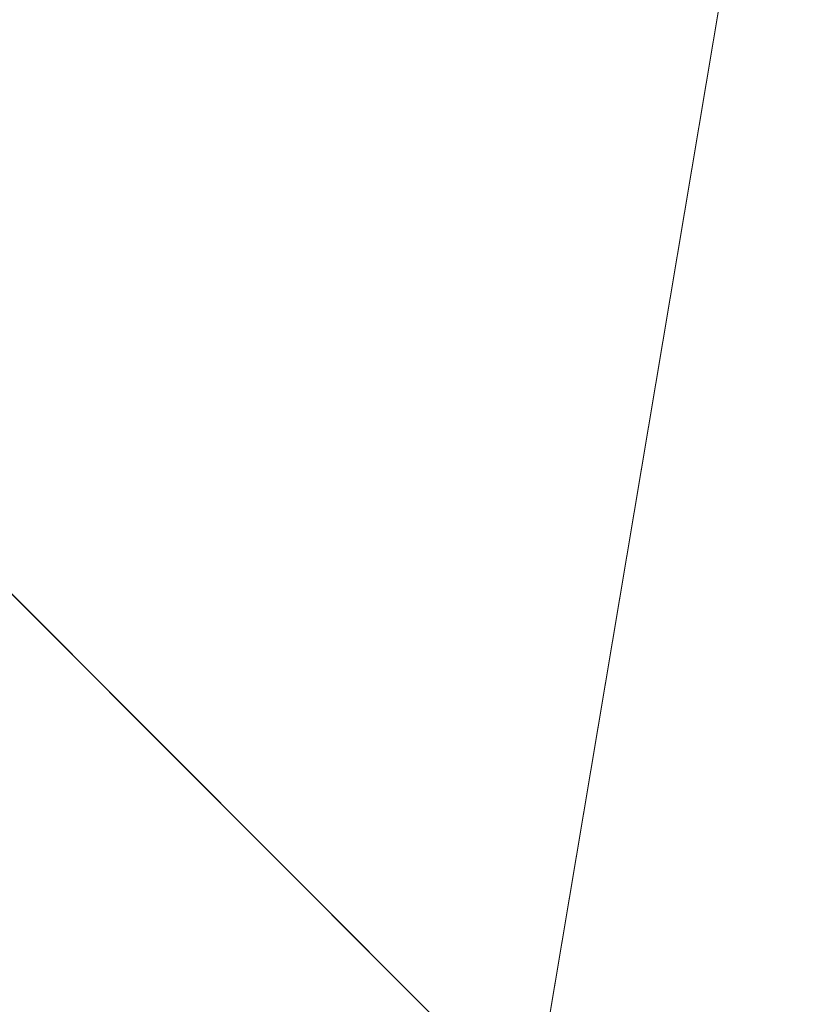
# Model space of a CAD drawing. Units: inches. Extents: x 0 to 204, y 0 to 264.
# Drawn here: x 90 to 90, y 165 to 166 of the extents above; entities that cross this region are included whole.
import ezdxf

# ---------------------------------------------------------------- set-up
doc = ezdxf.new("R2010")
doc.units = ezdxf.units.IN
doc.header["$MEASUREMENT"] = 0
doc.layers.get('0').update_dxf_attribs({"color": 10})

# ---------------------------------------------------------------- blocks, each defined once
blk = doc.blocks.new('OASI-LBSWIV4P-3D')
at = {"lineweight": 18}
mesh = blk.add_polyface(dxfattribs=at)
corners = [(-9.39222, 8.55187, 26.2589), (-9.61234, 7.49369, 24.81026), (-9.82521, 6.43486, 23.36076), (-10.03226, 5.37589, 21.91052), (-8.06074, 6.54733, 20.07159), (-6.15574, 7.7526, 18.17953), (-6.00944, 11.29749, 25.78158), (-7.70695, 9.94036, 26.01751), (-8.3116, 7.97778, 23.35692), (-9.0465, 5.96161, 20.99105), (-6.08259, 9.52504, 21.98056), (-8.3005, 7.12623, 21.70746), (-7.22858, 8.5972, 22.43812), (-6.11916, 8.63882, 20.08005), (-7.02937, 7.19986, 19.04723), (-6.85819, 10.61892, 25.89954), (-6.0437, 10.46715, 24.00091), (-7.29339, 9.46094, 24.3262), (-7.29724, 7.71125, 20.75824), (-8.54959, 9.24612, 26.13821)]
mesh.append_faces([[corners[k] for k in face] for face in [(1, 19, 0)]], dxfattribs={"vtx0": -1})
mesh.append_faces([[corners[k] for k in face] for face in [(4, 11, 9), (14, 18, 4), (16, 12, 10)]], dxfattribs={"vtx0": -1, "vtx1": -1})
mesh.append_faces([[corners[k] for k in face] for face in [(8, 19, 1), (12, 8, 11), (2, 9, 8), (8, 9, 11), (8, 12, 17), (18, 11, 4), (17, 7, 8), (12, 18, 10), (16, 15, 17), (16, 17, 12), (13, 18, 14), (11, 18, 12)]], dxfattribs={"vtx0": -1, "vtx1": -1, "vtx2": -1})
mesh.append_faces([[corners[k] for k in face] for face in [(8, 7, 19)]], dxfattribs={"vtx0": -1, "vtx2": -1})
mesh.append_faces([[corners[k] for k in face] for face in [(6, 15, 16), (5, 13, 14)]], dxfattribs={"vtx1": -1})
mesh.append_faces([[corners[k] for k in face] for face in [(15, 7, 17), (1, 2, 8), (13, 10, 18)]], dxfattribs={"vtx1": -1, "vtx2": -1})
mesh.append_faces([[corners[k] for k in face] for face in [(2, 3, 9)]], dxfattribs={"vtx2": -1})
mesh = blk.add_polyface(dxfattribs=at)
corners = [(-8.92722, 9.104, -0.32056), (-8.64078, 8.81756, 0.38107), (0.08839, 0.08839, 1.32392), (0.08839, 0.08839), (-8.21133, 8.38811), (-8.3422, 8.51897, -0.32056)]
mesh.append_faces([[corners[k] for k in face] for face in [(1, 4, 5, 0)]], dxfattribs={"vtx0": -1})
mesh.append_faces([[corners[k] for k in face] for face in [(2, 4, 1)]], dxfattribs={"vtx0": -1, "vtx1": -1})
mesh.append_faces([[corners[k] for k in face] for face in [(2, 3, 4)]], dxfattribs={"vtx2": -1})
mesh = blk.add_polyface(dxfattribs=at)
corners = [(-6.21415, 7.75266, 18.17944), (6.21415, 7.75266, 18.17944), (7.53555, 6.9856, 19.38357), (8.80896, 6.19354, 20.62697), (10.03589, 5.37589, 21.91052), (11.1741, 5.37571, 21.9108), (8.76572, 9.02669, 16.17944), (-8.76572, 9.02669, 16.17944), (-11.17403, 5.37589, 21.91052), (-10.03615, 5.37571, 21.9108), (-8.80976, 6.19302, 20.62778), (-7.53493, 6.98597, 19.38299)]
mesh.append_faces([[corners[k] for k in face] for face in [(6, 3, 5), (3, 6, 2)]], dxfattribs={"vtx0": -1, "vtx1": -1})
mesh.append_faces([[corners[k] for k in face] for face in [(7, 11, 0)]], dxfattribs={"vtx0": -1, "vtx2": -1})
mesh.append_faces([[corners[k] for k in face] for face in [(1, 2, 6), (7, 8, 10), (10, 11, 7)]], dxfattribs={"vtx1": -1, "vtx2": -1})
mesh.append_faces([[corners[k] for k in face] for face in [(0, 1, 6, 7)]], dxfattribs={"vtx1": -1, "vtx3": -1})
mesh.append_faces([[corners[k] for k in face] for face in [(3, 4, 5), (8, 9, 10)]], dxfattribs={"vtx2": -1})
mesh = blk.add_polyface(dxfattribs=at)
corners = [(-8.76572, 9.02669, 16.17944), (8.76572, 9.02669, 16.17944), (10.99594, 5.64579, 21.48683), (11.0768, 5.5108, 21.69873), (11.15701, 5.37571, 21.9108), (10.0326, 5.37577, 21.91072), (8.06074, 6.54733, 20.07159), (6.15574, 7.7526, 18.17953), (-6.15574, 7.7526, 18.17953), (-8.06074, 6.54733, 20.07159), (-10.03257, 5.37571, 21.9108), (-11.15705, 5.37577, 21.91072), (-11.07674, 5.51089, 21.69859), (-10.99594, 5.64579, 21.48683)]
mesh.append_faces([[corners[k] for k in face] for face in [(5, 3, 4)]], dxfattribs={"vtx0": -1})
mesh.append_faces([[corners[k] for k in face] for face in [(2, 6, 1), (3, 5, 2), (6, 2, 5), (9, 0, 8)]], dxfattribs={"vtx0": -1, "vtx1": -1})
mesh.append_faces([[corners[k] for k in face] for face in [(1, 7, 8, 0)]], dxfattribs={"vtx0": -1, "vtx2": -1})
mesh.append_faces([[corners[k] for k in face] for face in [(6, 7, 1), (13, 0, 9), (12, 13, 10), (9, 10, 13)]], dxfattribs={"vtx1": -1, "vtx2": -1})
mesh.append_faces([[corners[k] for k in face] for face in [(10, 11, 12)]], dxfattribs={"vtx2": -1})
mesh = blk.add_polyface(dxfattribs=at)
corners = [(-8.76572, 9.02669, 16.17944), (8.76572, 9.02669, 16.17944), (10.86489, -14.75, 16.17944), (-10.86489, -14.75, 16.17944)]
mesh.append_faces([[corners[k] for k in face] for face in [(0, 1, 2, 3)]])
mesh = blk.add_polyface(dxfattribs=at)
corners = [(-9.104, 8.92722, -0.32056), (-8.51897, 8.3422, -0.32056), (-8.38811, 8.21133), (-0.08839, -0.08839), (-0.08839, -0.08839, 1.32392), (-8.81756, 8.64078, 0.38107)]
mesh.append_faces([[corners[k] for k in face] for face in [(2, 4, 5)]], dxfattribs={"vtx0": -1, "vtx2": -1})
mesh.append_faces([[corners[k] for k in face] for face in [(3, 4, 2), (1, 2, 5, 0)]], dxfattribs={"vtx1": -1})
mesh = blk.add_polyface(dxfattribs=at)
corners = [(-8.64078, 8.81756, 0.38107), (-8.81756, 8.64078, 0.38107), (-0.08839, -0.08839, 1.32392), (0.08839, 0.08839, 1.32392)]
mesh.append_faces([[corners[k] for k in face] for face in [(0, 1, 2, 3)]])
mesh = blk.add_polyface(dxfattribs=at)
corners = [(9.39222, 8.55187, 26.2589), (9.61234, 7.49369, 24.81026), (9.82521, 6.43486, 23.36076), (10.03257, 5.37571, 21.9108), (11.15705, 5.37555, 21.91058), (10.90036, 6.43428, 23.35997), (10.64476, 7.49305, 24.80939), (10.39049, 8.55187, 26.2589), (-10.39049, 8.55187, 26.2589), (-10.64476, 7.49305, 24.80939), (-10.90036, 6.43428, 23.35997), (-11.15701, 5.37571, 21.9108), (-10.0326, 5.37555, 21.91058), (-9.82521, 6.43486, 23.36076), (-9.61234, 7.49369, 24.81026), (-9.39222, 8.55187, 26.2589)]
mesh.append_faces([[corners[k] for k in face] for face in [(8, 14, 15), (12, 10, 11)]], dxfattribs={"vtx0": -1})
mesh.append_faces([[corners[k] for k in face] for face in [(6, 2, 5), (14, 9, 13)]], dxfattribs={"vtx0": -1, "vtx1": -1})
mesh.append_faces([[corners[k] for k in face] for face in [(1, 6, 7), (5, 2, 3), (6, 1, 2), (10, 12, 13), (14, 8, 9), (13, 9, 10)]], dxfattribs={"vtx0": -1, "vtx2": -1})
mesh.append_faces([[corners[k] for k in face] for face in [(3, 4, 5), (7, 0, 1)]], dxfattribs={"vtx2": -1})
mesh = blk.add_polyface(dxfattribs=at)
corners = [(0.08839, 0.08839), (-0.08839, -0.08839), (-8.38811, 8.21133), (-8.21133, 8.38811)]
mesh.append_faces([[corners[k] for k in face] for face in [(0, 1, 2, 3)]])
mesh = blk.add_polyface(dxfattribs=at)
corners = [(-13.02078, -13.16306, 25.17944), (-11.97208, -13.57243, 22.85778), (-10.94391, -13.98404, 20.5234), (-9.93729, -14.39735, 18.17944), (-6.21415, 7.75266, 18.17944), (-7.53493, 6.98597, 19.38299), (-8.80976, 6.19302, 20.62778), (-10.03595, 5.37555, 21.91058), (-10.48341, 2.73065, 22.37695), (-10.92077, 0.08396, 22.84363), (-11.35046, -2.56394, 23.31053), (-11.77421, -5.21278, 23.77759), (-12.19327, -7.86233, 24.24478), (-12.60856, -10.51246, 24.71207), (-8.37789, -5.12001, 18.17944), (-7.29602, 1.31632, 18.17944), (-9.37333, -1.45867, 20.51164), (-10.39403, -6.68502, 21.2297), (-8.85542, -7.96101, 18.17944), (-9.66166, 1.25472, 21.24759), (-10.59656, -3.99126, 22.00212), (-11.45928, -9.26427, 22.68814), (-10.43904, -10.1625, 20.53877), (-9.43672, -6.54051, 19.59949), (-7.83695, -1.90184, 18.17944), (-8.38555, 1.87421, 19.68239), (-10.37524, -1.33429, 21.97471), (-8.9352, -3.51093, 19.47118), (-11.24248, -6.60629, 22.71712), (-6.75508, 4.53449, 18.17944), (-8.45798, -0.92285, 19.29402), (-9.39636, -11.17918, 18.17944), (-8.34416, 4.44597, 19.96987), (-9.25277, 3.72642, 20.95259), (-7.63733, 3.93465, 19.08859), (-12.08054, -11.54855, 23.49658), (-11.29508, -11.36143, 21.94635), (-9.79071, -3.93728, 20.7326)]
mesh.append_faces([[corners[k] for k in face] for face in [(12, 28, 11), (14, 23, 18), (15, 30, 24), (9, 19, 8), (24, 27, 14), (6, 32, 5), (18, 22, 31), (7, 33, 6), (0, 35, 13), (2, 36, 1)]], dxfattribs={"vtx0": -1, "vtx1": -1})
mesh.append_faces([[corners[k] for k in face] for face in [(27, 37, 23), (28, 21, 17), (14, 27, 23), (11, 28, 20), (35, 36, 21), (20, 26, 10), (22, 17, 21), (25, 32, 33), (5, 32, 34), (13, 35, 21), (25, 19, 16), (26, 16, 19), (36, 2, 22), (30, 16, 27), (2, 31, 22), (19, 25, 33), (23, 22, 18), (22, 23, 17), (15, 25, 30), (37, 27, 16), (16, 26, 20), (19, 9, 26), (30, 27, 24), (16, 20, 37), (21, 28, 12), (20, 28, 17), (25, 16, 30), (32, 6, 33), (34, 32, 25), (8, 19, 33), (15, 34, 25), (5, 34, 29), (36, 35, 1), (21, 36, 22), (20, 17, 37), (23, 37, 17)]], dxfattribs={"vtx0": -1, "vtx1": -1, "vtx2": -1})
mesh.append_faces([[corners[k] for k in face] for face in [(26, 9, 10), (21, 12, 13), (33, 7, 8), (34, 15, 29)]], dxfattribs={"vtx0": -1, "vtx2": -1})
mesh.append_faces([[corners[k] for k in face] for face in [(0, 1, 35), (10, 11, 20)]], dxfattribs={"vtx1": -1, "vtx2": -1})
mesh.append_faces([[corners[k] for k in face] for face in [(2, 3, 31), (29, 4, 5)]], dxfattribs={"vtx2": -1})
mesh = blk.add_polyface(dxfattribs=at)
corners = [(-9.93729, -14.39735, 18.17944), (9.93729, -14.39735, 18.17944), (6.21415, 7.75266, 18.17944), (-6.21415, 7.75266, 18.17944)]
mesh.append_faces([[corners[k] for k in face] for face in [(2, 3, 0, 1)]])

msp = doc.modelspace()

# ---------------------------------------------------------------- linework, layer by layer
at = {"lineweight": 18, "invisible_edges": 15}
for points in [[(89.81166, 157.85128, 29.76521), (90.88739, 157.95821, 29.71614), (90.72505, 166.2711, 29.60061)], [(90.73556, 158.01616, 29.32125), (89.61013, 158.24103, 29.36398), (90.53755, 166.2644, 29.10065)], [(90.0382, 166.24978, 27.12799), (90.19172, 165.88009, 26.16619), (90.24242, 165.80407, 25.4266)], [(90.0382, 166.24978, 27.12799), (90.24242, 165.80407, 25.4266), (90.18388, 165.9668, 25.59579)], [(88.6983, 165.94165, 25.88694), (91.27879, 165.86031, 25.04194), (91.07227, 166.22583, 26.66738)], [(90.3175, 165.65367, 25.42492), (91.49613, 165.71064, 24.59401), (91.25914, 166.20011, 26.56618)], [(91.05217, 165.84369, 28.36247), (90.48438, 166.17984, 29.45914), (88.68638, 166.014, 29.32696)], [(90.18393, 166.18379, 23.64745), (90.21066, 166.05995, 24.0094), (90.31478, 165.8601, 22.90658)], [(90.12803, 165.87494, 24.34173), (90.01591, 166.1728, 25.51529), (90.03893, 166.16802, 24.87422)], [(90.12803, 165.87494, 24.34173), (90.07451, 166.00006, 25.18679), (90.01591, 166.1728, 25.51529)], [(90.23907, 165.88291, 24.80594), (90.20909, 165.99658, 24.6203), (90.12842, 166.12381, 25.72942)], [(90.23907, 165.88291, 24.80594), (90.12842, 166.12381, 25.72942), (90.18388, 165.9668, 25.59579)], [(88.47505, 165.68947, 27.38904), (90.58113, 166.09663, 28.28678), (90.69798, 165.70275, 26.81118)], [(90.31478, 165.8601, 22.90658), (90.36154, 165.83787, 21.81745), (90.26505, 166.06461, 22.47463)], [(90.32396, 165.78292, 23.33766), (90.21066, 166.05995, 24.0094), (90.20909, 165.99658, 24.6203)], [(90.31478, 165.8601, 22.90658), (90.21066, 166.05995, 24.0094), (90.32396, 165.78292, 23.33766)], [(90.68734, 165.78573, 29.62701), (91.27432, 166.05404, 31.03892), (88.70365, 165.80133, 30.31039)], [(91.31046, 166.04558, 22.22174), (91.5717, 165.84855, 20.64142), (90.4088, 165.73216, 21.41651)], [(89.38193, 165.56086, 23.92681), (90.31914, 165.6058, 22.80773), (90.83987, 166.0391, 24.24916)], [(90.91183, 165.81282, 21.89059), (89.87366, 165.93213, 23.47249), (91.67078, 166.03709, 23.78982)], [(90.12739, 165.81566, 25.58026), (90.04948, 166.03904, 26.41623), (90.0589, 166.01913, 26.01718)], [(90.10252, 165.93034, 26.12878), (90.04948, 166.03904, 26.41623), (90.12739, 165.81566, 25.58026)], [(90.83987, 166.0391, 24.24916), (90.31914, 165.6058, 22.80773), (91.54382, 165.92255, 22.89923)], [(90.07026, 165.99765, 25.5747), (90.13061, 165.82143, 25.19537), (90.0589, 166.01913, 26.01718)], [(90.0589, 166.01913, 26.01718), (90.13061, 165.82143, 25.19537), (90.12739, 165.81566, 25.58026)], [(90.07026, 165.99765, 25.5747), (90.07451, 166.00006, 25.18679), (90.14493, 165.80078, 24.69775)], [(90.12803, 165.87494, 24.34173), (90.15691, 165.78538, 24.31005), (90.07451, 166.00006, 25.18679)], [(90.07451, 166.00006, 25.18679), (90.15691, 165.78538, 24.31005), (90.14493, 165.80078, 24.69775)], [(90.14493, 165.80078, 24.69775), (90.13061, 165.82143, 25.19537), (90.07026, 165.99765, 25.5747)], [(90.32933, 165.71563, 23.78899), (90.32396, 165.78292, 23.33766), (90.20909, 165.99658, 24.6203)], [(90.20909, 165.99658, 24.6203), (90.23907, 165.88291, 24.80594), (90.32933, 165.71563, 23.78899)], [(89.99902, 165.79346, 21.46466), (89.86637, 165.9926, 23.11334), (90.05299, 165.91824, 22.25714)], [(90.12608, 165.60589, 25.45392), (89.93045, 165.98935, 27.07692), (89.8915, 165.64109, 25.87321)], [(89.93045, 165.98935, 27.07692), (90.12608, 165.60589, 25.45392), (90.19172, 165.88009, 26.16619)], [(90.17668, 165.87376, 26.46761), (90.20793, 165.97989, 26.63964), (90.14349, 165.97206, 26.8199)], [(90.17668, 165.87376, 26.46761), (90.14349, 165.97206, 26.8199), (90.1159, 165.93152, 26.61544)], [(90.35128, 165.7596, 23.21404), (90.2861, 165.9755, 24.31663), (90.14534, 165.92276, 24.27876)], [(90.35128, 165.7596, 23.21404), (90.45265, 165.92044, 23.83239), (90.2861, 165.9755, 24.31663)], [(90.18388, 165.9668, 25.59579), (90.32561, 165.66914, 24.31056), (90.23907, 165.88291, 24.80594)], [(90.24242, 165.80407, 25.4266), (90.32561, 165.66914, 24.31056), (90.18388, 165.9668, 25.59579)], [(90.14534, 165.92276, 24.27876), (89.86493, 165.95376, 24.79046), (89.98525, 165.79638, 23.93629)], [(90.15648, 165.79865, 21.10463), (90.19363, 165.9253, 21.99658), (90.34618, 165.94544, 21.30182)], [(90.44425, 165.70127, 20.74977), (90.34618, 165.94544, 21.30182), (90.36154, 165.83787, 21.81745)], [(89.87366, 165.93213, 23.47249), (90.91183, 165.81282, 21.89059), (88.47505, 165.83936, 22.68269)], [(90.15149, 165.8369, 26.28041), (90.1159, 165.93152, 26.61544), (90.10097, 165.90491, 26.40896)], [(90.13471, 165.8108, 26.07192), (90.10097, 165.90491, 26.40896), (90.10252, 165.93034, 26.12878)], [(90.10252, 165.93034, 26.12878), (90.17117, 165.71125, 25.70233), (90.13471, 165.8108, 26.07192)], [(90.15149, 165.8369, 26.28041), (90.17668, 165.87376, 26.46761), (90.1159, 165.93152, 26.61544)], [(90.22975, 165.92819, 23.13249), (90.29034, 165.932, 22.85113), (90.23999, 165.87126, 22.86071)], [(90.15648, 165.79865, 21.10463), (90.05299, 165.91824, 22.25714), (90.19363, 165.9253, 21.99658)], [(90.18101, 165.9093, 23.26813), (90.22975, 165.92819, 23.13249), (90.21314, 165.84807, 22.89945)], [(90.22975, 165.92819, 23.13249), (90.23999, 165.87126, 22.86071), (90.21314, 165.84807, 22.89945)], [(89.98525, 165.79638, 23.93629), (90.18353, 165.74186, 23.38551), (90.14534, 165.92276, 24.27876)], [(90.18353, 165.74186, 23.38551), (90.35128, 165.7596, 23.21404), (90.14534, 165.92276, 24.27876)], [(91.54382, 165.92255, 22.89923), (90.31914, 165.6058, 22.80773), (90.85469, 165.4768, 21.27564)], [(90.50499, 165.91882, 22.3849), (90.4805, 165.91426, 23.10777), (90.56381, 165.76088, 22.15522)], [(90.15648, 165.79865, 21.10463), (89.99902, 165.79346, 21.46466), (90.05299, 165.91824, 22.25714)], [(90.56381, 165.76088, 22.15522), (90.4805, 165.91426, 23.10777), (90.54724, 165.75834, 22.6408)], [(90.18101, 165.9093, 23.26813), (90.17065, 165.84784, 23.22105), (90.15055, 165.89322, 23.46567)], [(90.17065, 165.84784, 23.22105), (90.18101, 165.9093, 23.26813), (90.18741, 165.85012, 23.07271)], [(90.18101, 165.9093, 23.26813), (90.21314, 165.84807, 22.89945), (90.18741, 165.85012, 23.07271)], [(90.13471, 165.8108, 26.07192), (90.15149, 165.8369, 26.28041), (90.10097, 165.90491, 26.40896)], [(90.20537, 165.70801, 23.25917), (90.12803, 165.87494, 24.34173), (90.13333, 165.89827, 23.74236)], [(90.17065, 165.84784, 23.22105), (90.15693, 165.8581, 23.45452), (90.15055, 165.89322, 23.46567)], [(90.27588, 165.79241, 22.3964), (90.23999, 165.87126, 22.86071), (90.31403, 165.89203, 22.56421)], [(90.24014, 165.884, 26.28259), (90.15149, 165.8369, 26.28041), (90.18478, 165.74568, 25.94291)], [(90.15149, 165.8369, 26.28041), (90.24014, 165.884, 26.28259), (90.17668, 165.87376, 26.46761)], [(90.23907, 165.88291, 24.80594), (90.32561, 165.66914, 24.31056), (90.32933, 165.71563, 23.78899)], [(90.12803, 165.87494, 24.34173), (90.20537, 165.70801, 23.25917), (90.24547, 165.58316, 23.23655)], [(90.24547, 165.58316, 23.23655), (90.15691, 165.78538, 24.31005), (90.12803, 165.87494, 24.34173)], [(90.24267, 165.81678, 22.63916), (90.21314, 165.84807, 22.89945), (90.23999, 165.87126, 22.86071)], [(90.23999, 165.87126, 22.86071), (90.27588, 165.79241, 22.3964), (90.24267, 165.81678, 22.63916)], [(90.69626, 165.58832, 23.61608), (91.27879, 165.86031, 25.04194), (88.70365, 165.60692, 24.31481)], [(90.40621, 165.70171, 21.787), (90.31478, 165.8601, 22.90658), (90.41948, 165.61231, 22.20946)], [(90.41948, 165.61231, 22.20946), (90.31478, 165.8601, 22.90658), (90.32396, 165.78292, 23.33766)], [(90.31478, 165.8601, 22.90658), (90.40621, 165.70171, 21.787), (90.36154, 165.83787, 21.81745)], [(90.17065, 165.84784, 23.22105), (90.18741, 165.85012, 23.07271), (90.19005, 165.79817, 22.98387)], [(90.18741, 165.85012, 23.07271), (90.2082, 165.79854, 22.80368), (90.19005, 165.79817, 22.98387)], [(90.18741, 165.85012, 23.07271), (90.21314, 165.84807, 22.89945), (90.2082, 165.79854, 22.80368)], [(90.313, 165.74645, 22.05251), (90.27588, 165.79241, 22.3964), (90.33772, 165.85207, 22.27728)], [(91.07227, 165.35033, 26.66738), (91.05217, 165.84369, 28.36247), (88.69295, 165.40087, 27.45906)], [(90.18053, 165.81793, 23.16668), (90.17065, 165.84784, 23.22105), (90.19005, 165.79817, 22.98387)], [(90.24267, 165.81678, 22.63916), (90.2082, 165.79854, 22.80368), (90.21314, 165.84807, 22.89945)], [(90.40621, 165.70171, 21.787), (90.44425, 165.70127, 20.74977), (90.36154, 165.83787, 21.81745)], [(90.15149, 165.8369, 26.28041), (90.13471, 165.8108, 26.07192), (90.18478, 165.74568, 25.94291)], [(90.15648, 165.79865, 21.10463), (90.4273, 165.82626, 20.129), (90.21355, 165.69137, 19.91149)], [(90.21355, 165.69137, 19.91149), (90.4273, 165.82626, 20.129), (90.36173, 165.69687, 19.43394)], [(90.51968, 165.61437, 19.44986), (90.4273, 165.82626, 20.129), (90.44425, 165.70127, 20.74977)], [(90.20699, 165.61179, 24.55833), (90.12739, 165.81566, 25.58026), (90.13061, 165.82143, 25.19537)], [(90.14493, 165.80078, 24.69775), (90.1821, 165.69101, 24.55328), (90.13061, 165.82143, 25.19537)], [(90.1821, 165.69101, 24.55328), (90.20699, 165.61179, 24.55833), (90.13061, 165.82143, 25.19537)], [(90.20789, 165.62552, 24.9928), (90.12739, 165.81566, 25.58026), (90.20699, 165.61179, 24.55833)], [(90.2082, 165.79854, 22.80368), (90.24267, 165.81678, 22.63916), (90.24442, 165.74528, 22.40544)], [(90.27588, 165.79241, 22.3964), (90.24442, 165.74528, 22.40544), (90.24267, 165.81678, 22.63916)], [(91.00519, 165.73703, 19.8384), (88.47505, 165.71027, 21.09808), (90.91183, 165.81282, 21.89059)], [(90.13471, 165.8108, 26.07192), (90.17117, 165.71125, 25.70233), (90.18478, 165.74568, 25.94291)], [(90.33297, 165.70603, 21.79121), (90.313, 165.74645, 22.05251), (90.36142, 165.8121, 21.99036)], [(90.24242, 165.80407, 25.4266), (90.38932, 165.49755, 24.07236), (90.32561, 165.66914, 24.31056)], [(90.38932, 165.49755, 24.07236), (90.24242, 165.80407, 25.4266), (90.32219, 165.60361, 24.99929)], [(90.06226, 165.69021, 20.39013), (89.99902, 165.79346, 21.46466), (90.15648, 165.79865, 21.10463)], [(90.06226, 165.69021, 20.39013), (90.15648, 165.79865, 21.10463), (90.21355, 165.69137, 19.91149)], [(90.21535, 165.63043, 23.85831), (90.1821, 165.69101, 24.55328), (90.14493, 165.80078, 24.69775)], [(90.15691, 165.78538, 24.31005), (90.21535, 165.63043, 23.85831), (90.14493, 165.80078, 24.69775)], [(90.2082, 165.79854, 22.80368), (90.21293, 165.74793, 22.70708), (90.19005, 165.79817, 22.98387)], [(90.20413, 165.77776, 22.87883), (90.19005, 165.79817, 22.98387), (90.21293, 165.74793, 22.70708)], [(90.2082, 165.79854, 22.80368), (90.23423, 165.70968, 22.44692), (90.21293, 165.74793, 22.70708)], [(90.24442, 165.74528, 22.40544), (90.23423, 165.70968, 22.44692), (90.2082, 165.79854, 22.80368)], [(90.31317, 165.79305, 17.91792), (88.47505, 165.75166, 19.508), (91.00519, 165.73703, 19.8384)], [(89.90938, 165.69309, 20.86247), (89.99902, 165.79346, 21.46466), (90.06226, 165.69021, 20.39013)], [(89.98525, 165.79638, 23.93629), (89.91475, 165.67012, 23.44649), (90.09115, 165.64449, 23.0461)], [(90.18353, 165.74186, 23.38551), (89.98525, 165.79638, 23.93629), (90.09115, 165.64449, 23.0461)], [(90.27588, 165.79241, 22.3964), (90.28388, 165.70333, 22.02037), (90.24442, 165.74528, 22.40544)], [(90.27588, 165.79241, 22.3964), (90.313, 165.74645, 22.05251), (90.28388, 165.70333, 22.02037)], [(90.68734, 165.78573, 29.62701), (88.709, 165.64071, 28.70746), (90.35921, 165.57658, 27.91043)], [(90.24547, 165.58316, 23.23655), (90.21535, 165.63043, 23.85831), (90.15691, 165.78538, 24.31005)], [(90.22027, 165.65624, 25.60679), (90.27235, 165.78812, 25.92554), (90.18478, 165.74568, 25.94291)], [(90.68734, 165.78573, 29.62701), (90.35921, 165.57658, 27.91043), (92.36293, 165.59715, 27.64957)], [(90.32396, 165.78292, 23.33766), (90.32933, 165.71563, 23.78899), (90.42703, 165.53571, 22.67932)], [(90.32396, 165.78292, 23.33766), (90.42703, 165.53571, 22.67932), (90.41948, 165.61231, 22.20946)], [(89.95029, 165.77276, 25.96121), (89.92055, 165.7584, 26.92054), (90.04918, 165.47956, 25.8425)], [(90.04918, 165.47956, 25.8425), (90.14139, 165.29853, 24.89978), (89.95029, 165.77276, 25.96121)], [(90.36781, 165.68548, 21.56893), (90.33297, 165.70603, 21.79121), (90.38511, 165.77213, 21.70343)], [(89.92055, 165.7584, 26.92054), (89.96001, 165.62503, 27.02669), (90.04918, 165.47956, 25.8425)], [(90.35128, 165.7596, 23.21404), (90.18353, 165.74186, 23.38551), (90.26748, 165.58942, 22.46767)], [(90.46445, 165.56303, 21.97356), (90.35128, 165.7596, 23.21404), (90.26748, 165.58942, 22.46767)], [(90.54724, 165.75834, 22.6408), (90.35128, 165.7596, 23.21404), (90.46445, 165.56303, 21.97356)], [(90.18478, 165.74568, 25.94291), (90.17117, 165.71125, 25.70233), (90.22027, 165.65624, 25.60679)], [(90.23423, 165.70968, 22.44692), (90.22773, 165.73759, 22.59099), (90.21293, 165.74793, 22.70708)], [(90.26182, 165.67, 22.11743), (90.23423, 165.70968, 22.44692), (90.24442, 165.74528, 22.40544)], [(90.28388, 165.70333, 22.02037), (90.26182, 165.67, 22.11743), (90.24442, 165.74528, 22.40544)], [(90.28388, 165.70333, 22.02037), (90.313, 165.74645, 22.05251), (90.33297, 165.70603, 21.79121)], [(90.26748, 165.58942, 22.46767), (90.18353, 165.74186, 23.38551), (90.09115, 165.64449, 23.0461)], [(90.20537, 165.70801, 23.25917), (90.22773, 165.73759, 22.59099), (90.2926, 165.50889, 22.4203)], [(90.33134, 165.45945, 21.73526), (90.2926, 165.50889, 22.4203), (90.22773, 165.73759, 22.59099)], [(90.38934, 165.61693, 21.13951), (90.36781, 165.68548, 21.56893), (90.4088, 165.73216, 21.41651)], [(89.9547, 165.59407, 27.46229), (89.87725, 165.72672, 28.44374), (90.0382, 165.3728, 27.12799)], [(90.41829, 165.48779, 23.34973), (90.32933, 165.71563, 23.78899), (90.32561, 165.66914, 24.31056)], [(90.42703, 165.53571, 22.67932), (90.32933, 165.71563, 23.78899), (90.41829, 165.48779, 23.34973)], [(90.22027, 165.65624, 25.60679), (90.17117, 165.71125, 25.70233), (90.24358, 165.57558, 25.27101)], [(90.18155, 165.70172, 25.2768), (90.2164, 165.57975, 25.15617), (90.17117, 165.71125, 25.70233)], [(90.17117, 165.71125, 25.70233), (90.2164, 165.57975, 25.15617), (90.24358, 165.57558, 25.27101)], [(90.23423, 165.70968, 22.44692), (90.26182, 165.67, 22.11743), (90.25133, 165.69743, 22.30315)], [(91.49613, 165.71064, 24.59401), (90.45746, 165.237, 23.87341), (91.45696, 165.2944, 22.88881)], [(90.20537, 165.70801, 23.25917), (90.2926, 165.50889, 22.4203), (90.24547, 165.58316, 23.23655)], [(90.33297, 165.70603, 21.79121), (90.31395, 165.64203, 21.63099), (90.28388, 165.70333, 22.02037)], [(90.33297, 165.70603, 21.79121), (90.33929, 165.66077, 21.56119), (90.31395, 165.64203, 21.63099)], [(90.33297, 165.70603, 21.79121), (90.36781, 165.68548, 21.56893), (90.33929, 165.66077, 21.56119)], [(90.36541, 165.59956, 17.85722), (90.36173, 165.69687, 19.43394), (90.50842, 165.70709, 18.95618)], [(88.47505, 165.39121, 25.82817), (90.69798, 165.70275, 26.81118), (90.31859, 165.44492, 25.75316)], [(90.26182, 165.67, 22.11743), (90.28388, 165.70333, 22.02037), (90.30131, 165.61062, 21.65183)], [(90.30131, 165.61062, 21.65183), (90.28388, 165.70333, 22.02037), (90.31395, 165.64203, 21.63099)], [(90.31859, 165.44492, 25.75316), (90.69798, 165.70275, 26.81118), (91.91748, 165.4274, 25.307)], [(90.36541, 165.59956, 17.85722), (90.54368, 165.70332, 18.03964), (90.45739, 165.59534, 16.86514)], [(90.40621, 165.70171, 21.787), (90.47727, 165.58558, 20.85618), (90.44425, 165.70127, 20.74977)], [(90.41948, 165.61231, 22.20946), (90.47727, 165.58558, 20.85618), (90.40621, 165.70171, 21.787)], [(90.47727, 165.58558, 20.85618), (90.52936, 165.52669, 19.94594), (90.44425, 165.70127, 20.74977)], [(90.51968, 165.61437, 19.44986), (90.44425, 165.70127, 20.74977), (90.52936, 165.52669, 19.94594)], [(90.06226, 165.69021, 20.39013), (89.9715, 165.61625, 19.92035), (89.90938, 165.69309, 20.86247)], [(90.21355, 165.69137, 19.91149), (90.36173, 165.69687, 19.43394), (90.26317, 165.62077, 18.81802)], [(90.22027, 165.65624, 25.60679), (90.24358, 165.57558, 25.27101), (90.30455, 165.69223, 25.56849)], [(90.36173, 165.69687, 19.43394), (90.36541, 165.59956, 17.85722), (90.26317, 165.62077, 18.81802)], [(90.45739, 165.59534, 16.86514), (90.63418, 165.69367, 15.68655), (90.41409, 165.57097, 15.86459)], [(90.63418, 165.69367, 15.68655), (90.48268, 165.62291, 14.25), (90.41409, 165.57097, 15.86459)], [(90.09582, 165.60423, 19.31726), (89.9715, 165.61625, 19.92035), (90.06226, 165.69021, 20.39013)], [(90.21355, 165.69137, 19.91149), (90.09582, 165.60423, 19.31726), (90.06226, 165.69021, 20.39013)], [(90.21355, 165.69137, 19.91149), (90.26317, 165.62077, 18.81802), (90.09582, 165.60423, 19.31726)], [(90.25218, 165.51611, 23.82724), (90.1821, 165.69101, 24.55328), (90.21535, 165.63043, 23.85831)], [(90.25218, 165.51611, 23.82724), (90.20699, 165.61179, 24.55833), (90.1821, 165.69101, 24.55328)], [(90.33929, 165.66077, 21.56119), (90.36781, 165.68548, 21.56893), (90.38934, 165.61693, 21.13951)], [(89.96277, 165.46526, 22.31097), (90.09115, 165.64449, 23.0461), (89.91475, 165.67012, 23.44649)], [(90.30131, 165.61062, 21.65183), (90.29854, 165.61709, 21.72747), (90.26182, 165.67, 22.11743)], [(90.38932, 165.49755, 24.07236), (90.41829, 165.48779, 23.34973), (90.32561, 165.66914, 24.31056)], [(90.35385, 165.60985, 21.27442), (90.31395, 165.64203, 21.63099), (90.33929, 165.66077, 21.56119)], [(90.33929, 165.66077, 21.56119), (90.38934, 165.61693, 21.13951), (90.35385, 165.60985, 21.27442)], [(90.41719, 165.56492, 20.75851), (90.38934, 165.61693, 21.13951), (90.45619, 165.65223, 20.84266)], [(89.86493, 165.36045, 24.79046), (90.14534, 165.32945, 24.27876), (89.8915, 165.64109, 25.87321)], [(89.8915, 165.64109, 25.87321), (90.14534, 165.32945, 24.27876), (90.12608, 165.60589, 25.45392)], [(89.96277, 165.46526, 22.31097), (90.15214, 165.45332, 21.90525), (90.09115, 165.64449, 23.0461)], [(90.15214, 165.45332, 21.90525), (90.26748, 165.58942, 22.46767), (90.09115, 165.64449, 23.0461)], [(90.31395, 165.64203, 21.63099), (90.32687, 165.59588, 21.40315), (90.30131, 165.61062, 21.65183)], [(90.31395, 165.64203, 21.63099), (90.35385, 165.60985, 21.27442), (90.32687, 165.59588, 21.40315)], [(90.25218, 165.51611, 23.82724), (90.21535, 165.63043, 23.85831), (90.29567, 165.43542, 23.1084)], [(90.21535, 165.63043, 23.85831), (90.24547, 165.58316, 23.23655), (90.29567, 165.43542, 23.1084)], [(90.12842, 165.24682, 25.72942), (89.96001, 165.62503, 27.02669), (89.9547, 165.59407, 27.46229)], [(90.12842, 165.24682, 25.72942), (90.04918, 165.47956, 25.8425), (89.96001, 165.62503, 27.02669)], [(90.27668, 165.43021, 23.94523), (90.20789, 165.62552, 24.9928), (90.20699, 165.61179, 24.55833)], [(90.27407, 165.45793, 24.73063), (90.2164, 165.57975, 25.15617), (90.20789, 165.62552, 24.9928)], [(90.14085, 165.52004, 17.64175), (90.09582, 165.60423, 19.31726), (90.26317, 165.62077, 18.81802)], [(90.36541, 165.59956, 17.85722), (90.14085, 165.52004, 17.64175), (90.26317, 165.62077, 18.81802)], [(90.35385, 165.60985, 21.27442), (90.38934, 165.61693, 21.13951), (90.37718, 165.57624, 21.00762)], [(90.38934, 165.61693, 21.13951), (90.41719, 165.56492, 20.75851), (90.37718, 165.57624, 21.00762)], [(90.09582, 165.60423, 19.31726), (89.945, 165.53907, 19.07924), (89.9715, 165.61625, 19.92035)], [(90.25218, 165.51611, 23.82724), (90.27668, 165.43021, 23.94523), (90.20699, 165.61179, 24.55833)], [(90.41719, 165.56492, 20.75851), (90.47988, 165.61226, 20.55573), (90.44504, 165.52049, 20.40229)], [(90.51395, 165.37199, 21.72416), (90.41948, 165.61231, 22.20946), (90.42703, 165.53571, 22.67932)], [(90.47727, 165.58558, 20.85618), (90.41948, 165.61231, 22.20946), (90.54391, 165.36663, 20.94508)], [(90.41948, 165.61231, 22.20946), (90.51395, 165.37199, 21.72416), (90.54391, 165.36663, 20.94508)], [(89.48631, 165.19878, 21.58281), (90.85469, 165.4768, 21.27564), (90.31914, 165.6058, 22.80773)], [(90.12608, 165.60589, 25.45392), (90.14534, 165.32945, 24.27876), (90.2861, 165.3822, 24.31663)], [(90.12608, 165.60589, 25.45392), (90.2861, 165.3822, 24.31663), (90.32219, 165.60361, 24.99929)], [(90.32214, 165.57692, 21.43963), (90.30131, 165.61062, 21.65183), (90.32875, 165.54413, 21.29663)], [(90.32687, 165.59588, 21.40315), (90.32875, 165.54413, 21.29663), (90.30131, 165.61062, 21.65183)], [(90.35385, 165.60985, 21.27442), (90.35138, 165.56007, 21.11733), (90.32687, 165.59588, 21.40315)], [(90.35385, 165.60985, 21.27442), (90.37718, 165.57624, 21.00762), (90.35138, 165.56007, 21.11733)], [(90.09582, 165.60423, 19.31726), (90.14085, 165.52004, 17.64175), (89.945, 165.53907, 19.07924)], [(90.36541, 165.59956, 17.85722), (90.29009, 165.54232, 16.84033), (90.14085, 165.52004, 17.64175)], [(90.45739, 165.59534, 16.86514), (90.29009, 165.54232, 16.84033), (90.36541, 165.59956, 17.85722)], [(90.12842, 165.24682, 25.72942), (89.9547, 165.59407, 27.46229), (90.0382, 165.3728, 27.12799)], [(90.29009, 165.54232, 16.84033), (90.45739, 165.59534, 16.86514), (90.41409, 165.57097, 15.86459)], [(90.32875, 165.54413, 21.29663), (90.32687, 165.59588, 21.40315), (90.35138, 165.56007, 21.11733)], [(92.36293, 165.59715, 27.64957), (90.35921, 165.57658, 27.91043), (90.91652, 165.49075, 26.24977)], [(90.56518, 165.386, 20.64966), (90.64183, 165.59624, 21.44921), (90.46445, 165.56303, 21.97356)], [(90.69626, 165.58832, 23.61608), (88.709, 165.4425, 22.71147), (90.33256, 165.37639, 21.91446)], [(90.26748, 165.58942, 22.46767), (90.15214, 165.45332, 21.90525), (90.36834, 165.40905, 21.21889)], [(90.46445, 165.56303, 21.97356), (90.26748, 165.58942, 22.46767), (90.36834, 165.40905, 21.21889)], [(90.69626, 165.58832, 23.61608), (90.33256, 165.37639, 21.91446), (92.32636, 165.40034, 21.69828)], [(90.2926, 165.50889, 22.4203), (90.337, 165.37397, 22.36848), (90.24547, 165.58316, 23.23655)], [(90.337, 165.37397, 22.36848), (90.29567, 165.43542, 23.1084), (90.24547, 165.58316, 23.23655)], [(90.47727, 165.58558, 20.85618), (90.56183, 165.39878, 20.1718), (90.52936, 165.52669, 19.94594)], [(90.56183, 165.39878, 20.1718), (90.47727, 165.58558, 20.85618), (90.54391, 165.36663, 20.94508)], [(90.91652, 165.49075, 26.24977), (90.35921, 165.57658, 27.91043), (88.71435, 165.4801, 27.10452)], [(90.2164, 165.57975, 25.15617), (90.27407, 165.45793, 24.73063), (90.24358, 165.57558, 25.27101)], [(90.30773, 165.47793, 24.9226), (90.34278, 165.57842, 25.14472), (90.24358, 165.57558, 25.27101)], [(90.41841, 165.28756, 20.892), (90.33134, 165.45945, 21.73526), (90.32214, 165.57692, 21.43963)], [(90.37566, 165.52713, 20.83728), (90.35138, 165.56007, 21.11733), (90.37718, 165.57624, 21.00762)], [(90.37566, 165.52713, 20.83728), (90.37718, 165.57624, 21.00762), (90.41719, 165.56492, 20.75851)], [(90.17848, 165.49705, 15.89505), (90.29009, 165.54232, 16.84033), (90.41409, 165.57097, 15.86459)], [(90.41409, 165.57097, 15.86459), (90.27592, 165.55805, 14.25), (90.17848, 165.49705, 15.89505)], [(90.30773, 165.47793, 24.9226), (90.24358, 165.57558, 25.27101), (90.27407, 165.45793, 24.73063)], [(90.48615, 165.50277, 20.13133), (90.44504, 165.52049, 20.40229), (90.50358, 165.57229, 20.26881)], [(90.37566, 165.52713, 20.83728), (90.41719, 165.56492, 20.75851), (90.40303, 165.50542, 20.56937)], [(90.41719, 165.56492, 20.75851), (90.44504, 165.52049, 20.40229), (90.40303, 165.50542, 20.56937)], [(90.35138, 165.56007, 21.11733), (90.36081, 165.49694, 20.90803), (90.32875, 165.54413, 21.29663)], [(90.36081, 165.49694, 20.90803), (90.35138, 165.56007, 21.11733), (90.37566, 165.52713, 20.83728)], [(90.36834, 165.40905, 21.21889), (90.56518, 165.386, 20.64966), (90.46445, 165.56303, 21.97356)], [(90.17848, 165.49705, 15.89505), (90.14085, 165.52004, 17.64175), (90.29009, 165.54232, 16.84033)], [(90.32875, 165.54413, 21.29663), (90.36081, 165.49694, 20.90803), (90.34574, 165.53675, 21.15179)], [(89.89047, 165.5318, 25.25899), (90.06711, 165.53978, 24.80433), (90.04023, 165.30887, 23.90823)], [(89.945, 165.53907, 19.07924), (90.14085, 165.52004, 17.64175), (89.98174, 165.48221, 17.92364)], [(90.06711, 165.53978, 24.80433), (90.14139, 165.29853, 24.89978), (90.21066, 165.18297, 24.0094)], [(90.41829, 165.48779, 23.34973), (90.50499, 165.32552, 22.3849), (90.42703, 165.53571, 22.67932)], [(90.50499, 165.32552, 22.3849), (90.51395, 165.37199, 21.72416), (90.42703, 165.53571, 22.67932)], [(89.89047, 165.5318, 25.25899), (90.04023, 165.30887, 23.90823), (89.89608, 165.31236, 24.1688)], [(90.38766, 165.44996, 20.57662), (90.36081, 165.49694, 20.90803), (90.37566, 165.52713, 20.83728)], [(90.38766, 165.44996, 20.57662), (90.37566, 165.52713, 20.83728), (90.40303, 165.50542, 20.56937)], [(89.98174, 165.48221, 17.92364), (90.14085, 165.52004, 17.64175), (89.99087, 165.44716, 16.77831)], [(90.14085, 165.52004, 17.64175), (90.17848, 165.49705, 15.89505), (89.99087, 165.44716, 16.77831)], [(90.40303, 165.50542, 20.56937), (90.44504, 165.52049, 20.40229), (90.42944, 165.48227, 20.30542)], [(90.44504, 165.52049, 20.40229), (90.4638, 165.47229, 20.0584), (90.42944, 165.48227, 20.30542)], [(90.44504, 165.52049, 20.40229), (90.48615, 165.50277, 20.13133), (90.4638, 165.47229, 20.0584)], [(90.29567, 165.43542, 23.1084), (90.32833, 165.31953, 23.25824), (90.25218, 165.51611, 23.82724)], [(90.27668, 165.43021, 23.94523), (90.25218, 165.51611, 23.82724), (90.32833, 165.31953, 23.25824)], [(90.55151, 165.51107, 23.87539), (91.46512, 165.48094, 25.01299), (88.7197, 165.49559, 25.48996)], [(90.337, 165.37397, 22.36848), (90.2926, 165.50889, 22.4203), (90.37282, 165.33775, 21.65583)], [(90.2926, 165.50889, 22.4203), (90.33134, 165.45945, 21.73526), (90.37282, 165.33775, 21.65583)], [(90.41325, 165.448, 20.31435), (90.38766, 165.44996, 20.57662), (90.40303, 165.50542, 20.56937)], [(90.40303, 165.50542, 20.56937), (90.42944, 165.48227, 20.30542), (90.41325, 165.448, 20.31435)], [(90.49939, 165.44499, 19.72741), (90.4638, 165.47229, 20.0584), (90.48615, 165.50277, 20.13133)], [(88.7197, 165.49559, 25.48996), (91.46512, 165.48094, 25.01299), (90.91652, 165.49075, 26.24977)], [(90.17848, 165.49705, 15.89505), (90.08094, 165.49689, 14.25), (89.97145, 165.43448, 15.43104)], [(90.17848, 165.49705, 15.89505), (89.97145, 165.43448, 15.43104), (89.99087, 165.44716, 16.77831)], [(90.36081, 165.49694, 20.90803), (90.38766, 165.44996, 20.57662), (90.36934, 165.49658, 20.86395)], [(90.41829, 165.48779, 23.34973), (90.38932, 165.49755, 24.07236), (90.4805, 165.32096, 23.10777)], [(90.45265, 165.32713, 23.83239), (90.4805, 165.32096, 23.10777), (90.38932, 165.49755, 24.07236)], [(90.41829, 165.48779, 23.34973), (90.4805, 165.32096, 23.10777), (90.50499, 165.32552, 22.3849)], [(90.20909, 165.1196, 24.6203), (90.04918, 165.47956, 25.8425), (90.12842, 165.24682, 25.72942)], [(90.04918, 165.47956, 25.8425), (90.20909, 165.1196, 24.6203), (90.14139, 165.29853, 24.89978)], [(90.30773, 165.47793, 24.9226), (90.27407, 165.45793, 24.73063), (90.34015, 165.38268, 24.51348)], [(90.34015, 165.38268, 24.51348), (90.38101, 165.46462, 24.72095), (90.30773, 165.47793, 24.9226)], [(90.41325, 165.448, 20.31435), (90.42944, 165.48227, 20.30542), (90.44197, 165.44197, 20.06361)], [(90.44197, 165.44197, 20.06361), (90.42944, 165.48227, 20.30542), (90.4638, 165.47229, 20.0584)], [(89.48631, 165.19878, 21.58281), (90.57062, 165.19612, 19.83891), (90.85469, 165.4768, 21.27564)], [(90.26058, 165.4731, 24.42481), (90.34282, 165.31461, 24.15851), (90.27407, 165.45793, 24.73063)], [(90.45794, 165.40646, 19.81979), (90.44197, 165.44197, 20.06361), (90.4638, 165.47229, 20.0584)], [(90.4638, 165.47229, 20.0584), (90.49939, 165.44499, 19.72741), (90.45794, 165.40646, 19.81979)], [(90.06134, 165.30323, 21.1574), (89.96277, 165.46526, 22.31097), (89.86372, 165.33339, 21.73117)], [(90.15214, 165.45332, 21.90525), (89.96277, 165.46526, 22.31097), (90.06134, 165.30323, 21.1574)], [(90.34015, 165.38268, 24.51348), (90.27407, 165.45793, 24.73063), (90.34282, 165.31461, 24.15851)], [(90.41841, 165.28756, 20.892), (90.37282, 165.33775, 21.65583), (90.33134, 165.45945, 21.73526)], [(90.2567, 165.28155, 20.59549), (90.15214, 165.45332, 21.90525), (90.06134, 165.30323, 21.1574)], [(90.36834, 165.40905, 21.21889), (90.15214, 165.45332, 21.90525), (90.2567, 165.28155, 20.59549)], [(90.41719, 165.402, 20.21504), (90.38766, 165.44996, 20.57662), (90.41325, 165.448, 20.31435)], [(90.38766, 165.44996, 20.57662), (90.41719, 165.402, 20.21504), (90.41654, 165.41625, 20.28826)], [(90.29799, 165.24233, 24.6555), (88.47505, 165.39121, 25.82817), (90.31859, 165.44492, 25.75316)], [(90.31859, 165.44492, 25.75316), (91.91748, 165.4274, 25.307), (90.29799, 165.24233, 24.6555)], [(90.41719, 165.402, 20.21504), (90.41325, 165.448, 20.31435), (90.43655, 165.39995, 19.99763)], [(90.41325, 165.448, 20.31435), (90.44197, 165.44197, 20.06361), (90.43655, 165.39995, 19.99763)], [(90.45794, 165.40646, 19.81979), (90.49939, 165.44499, 19.72741), (90.4834, 165.39664, 19.58773)], [(90.44197, 165.44197, 20.06361), (90.45794, 165.40646, 19.81979), (90.43655, 165.39995, 19.99763)], [(90.337, 165.37397, 22.36848), (90.38931, 165.2359, 22.1074), (90.29567, 165.43542, 23.1084)], [(90.41947, 165.13844, 22.12967), (90.32833, 165.31953, 23.25824), (90.29567, 165.43542, 23.1084)], [(90.29567, 165.43542, 23.1084), (90.38931, 165.2359, 22.1074), (90.41947, 165.13844, 22.12967)], [(90.32833, 165.31953, 23.25824), (90.31327, 165.32069, 23.85682), (90.27668, 165.43021, 23.94523)], [(90.29799, 165.24233, 24.6555), (91.91748, 165.4274, 25.307), (91.67078, 165.16159, 23.78982)], [(90.41654, 165.41625, 20.28826), (90.50724, 165.17873, 19.68969), (90.41841, 165.28756, 20.892)], [(90.2567, 165.28155, 20.59549), (90.44891, 165.25646, 19.95861), (90.36834, 165.40905, 21.21889)], [(90.56518, 165.386, 20.64966), (90.36834, 165.40905, 21.21889), (90.44891, 165.25646, 19.95861)], [(90.43655, 165.39995, 19.99763), (90.45794, 165.40646, 19.81979), (90.45794, 165.35768, 19.71895)], [(90.45794, 165.40646, 19.81979), (90.4834, 165.39664, 19.58773), (90.45794, 165.35768, 19.71895)], [(92.32636, 165.40034, 21.69828), (90.33256, 165.37639, 21.91446), (91.11726, 165.27449, 19.7726)], [(90.43655, 165.39995, 19.99763), (90.44014, 165.37608, 20.00042), (90.41719, 165.402, 20.21504)], [(90.43655, 165.39995, 19.99763), (90.45794, 165.35768, 19.71895), (90.44014, 165.37608, 20.00042)], [(90.45794, 165.35768, 19.71895), (90.4834, 165.39664, 19.58773), (90.48189, 165.3273, 19.425)], [(90.64082, 165.23866, 19.30596), (90.56518, 165.386, 20.64966), (90.44891, 165.25646, 19.95861)], [(90.35128, 165.16629, 23.21404), (90.2861, 165.3822, 24.31663), (90.14534, 165.32945, 24.27876)], [(90.35128, 165.16629, 23.21404), (90.45265, 165.32713, 23.83239), (90.2861, 165.3822, 24.31663)], [(90.34282, 165.31461, 24.15851), (90.41923, 165.35081, 24.29718), (90.34015, 165.38268, 24.51348)], [(91.11726, 165.27449, 19.7726), (90.33256, 165.37639, 21.91446), (88.71435, 165.27807, 21.10812)], [(90.337, 165.37397, 22.36848), (90.37282, 165.33775, 21.65583), (90.42308, 165.19802, 21.49507)], [(90.38931, 165.2359, 22.1074), (90.337, 165.37397, 22.36848), (90.42308, 165.19802, 21.49507)], [(90.0382, 165.3728, 27.12799), (90.19172, 165.0031, 26.16619), (90.24242, 164.92709, 25.4266)], [(90.12842, 165.24682, 25.72942), (90.0382, 165.3728, 27.12799), (90.18388, 165.08982, 25.59579)], [(90.0382, 165.3728, 27.12799), (90.24242, 164.92709, 25.4266), (90.18388, 165.08982, 25.59579)], [(90.14534, 165.32945, 24.27876), (89.86493, 165.36045, 24.79046), (89.98525, 165.20307, 23.93629)], [(90.45794, 165.35768, 19.71895), (90.48189, 165.3273, 19.425), (90.46374, 165.33591, 19.71258)], [(88.6983, 165.06615, 25.88694), (91.27879, 164.98481, 25.04194), (91.07227, 165.35033, 26.66738)], [(89.86372, 165.33339, 21.73117), (89.92121, 165.15138, 20.41645), (90.06134, 165.30323, 21.1574)], [(90.45408, 165.17652, 20.88148), (90.37282, 165.33775, 21.65583), (90.41841, 165.28756, 20.892)], [(90.37282, 165.33775, 21.65583), (90.45408, 165.17652, 20.88148), (90.42308, 165.19802, 21.49507)], [(89.98525, 165.20307, 23.93629), (90.18353, 165.14856, 23.38551), (90.14534, 165.32945, 24.27876)], [(90.18353, 165.14856, 23.38551), (90.35128, 165.16629, 23.21404), (90.14534, 165.32945, 24.27876)], [(90.50499, 165.32552, 22.3849), (90.4805, 165.32096, 23.10777), (90.56381, 165.16758, 22.15522)], [(90.56381, 165.16758, 22.15522), (90.4805, 165.32096, 23.10777), (90.54724, 165.16504, 22.6408)], [(90.35701, 165.23712, 23.70424), (90.34282, 165.31461, 24.15851), (90.31327, 165.32069, 23.85682)], [(90.41865, 165.12503, 22.6949), (90.32833, 165.31953, 23.25824), (90.41947, 165.13844, 22.12967)], [(90.34282, 165.31461, 24.15851), (90.40456, 165.21571, 23.75996), (90.45746, 165.237, 23.87341)], [(90.34282, 165.31461, 24.15851), (90.35701, 165.23712, 23.70424), (90.40456, 165.21571, 23.75996)]]:
    msp.add_3dface(points, dxfattribs=at)

# ---------------------------------------------------------------- block references
msp.add_blockref('OASI-LBSWIV4P-3D', (96.72505, 158.66011, 0.32056))

doc.saveas('drawing.dxf')
